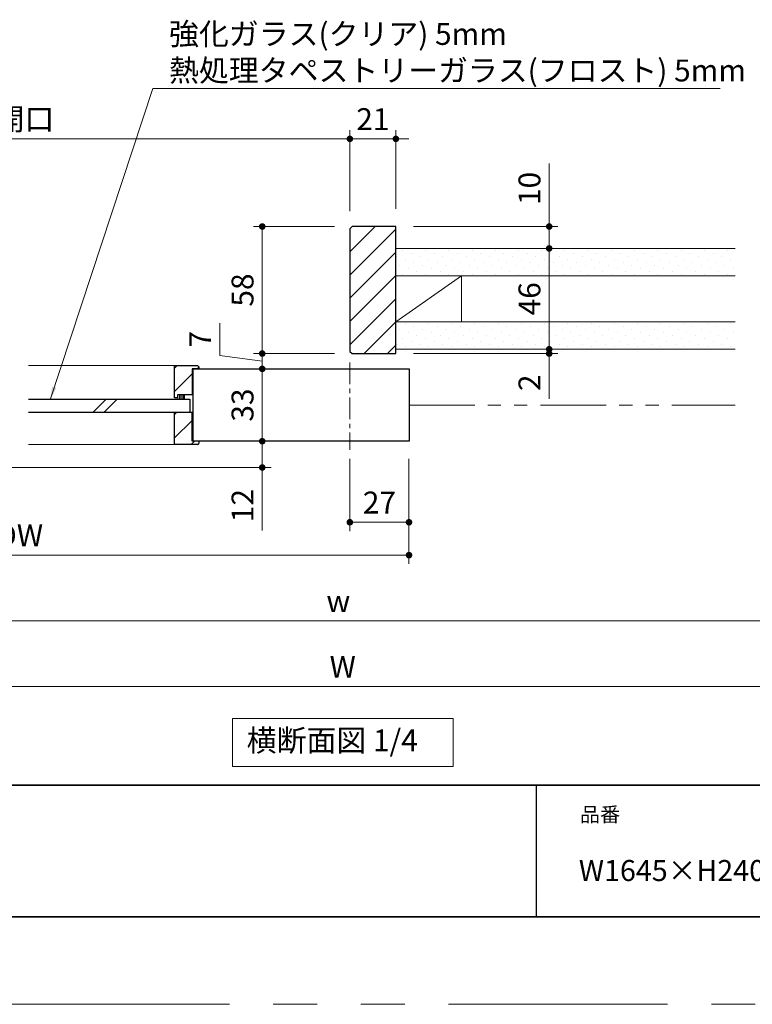
# Model space of a CAD drawing. Extents: x -60839 to -58226, y 2022 to 3236.
# Drawn here: x -60041 to -59707, y 2035 to 2484 of the extents above; entities that cross this region are included whole.
import ezdxf

# ---------------------------------------------------------------- set-up
doc = ezdxf.new("R2010")
doc.units = 0
doc.header["$LTSCALE"] = 80
doc.header["$MEASUREMENT"] = 0
for name, pattern in [('CENTER', [2, 1.25, -0.25, 0.25, -0.25]), ('HIDDEN', [0.375, 0.25, -0.125]), ('PHANTOM', [2.5, 1.25, -0.25, 0.25, -0.25, 0.25, -0.25])]:
    doc.linetypes.add(name, pattern=pattern)
doc.layers.get('0').update_dxf_attribs({"linetype": 'CONTINUOUS'})
doc.layers.get('DEFPOINTS').update_dxf_attribs({"linetype": 'CONTINUOUS'})
for name, color, linetype, lineweight in [('ハッチング', 6, 'CONTINUOUS', 9), ('中心線', 3, 'CENTER', 9), ('二点鎖線', 4, 'PHANTOM', 9), ('図面枠', 7, 'CONTINUOUS', 35), ('寸法線', 3, 'CONTINUOUS', 13), ('点線(水)', 4, 'HIDDEN', 9), ('線(水)', 4, 'CONTINUOUS', 9), ('線(白)', 7, 'CONTINUOUS', 30), ('線(黄)', 2, 'CONTINUOUS', 15)]:
    doc.layers.add(name, color=color, linetype=linetype, lineweight=lineweight)
doc.layers.add('陰線', color=4, linetype='PHANTOM', lineweight=9, plot=False)
doc.styles.add('1／2', font='MS Gothic.ttf', dxfattribs={"height": 7})
doc.styles.add('sanwa1', font='romans.shx', dxfattribs={"height": 10, "bigfont": 'extfont2.shx'})
doc.dimstyles.new('1／2$7', dxfattribs={"dimtxt": 7, "dimasz": 6, "dimexe": 2, "dimexo": 2, "dimgap": 1.4, "dimtad": 1, "dimdsep": 46, "dimtxsty": '1／2', "dimblk": 'DOT', "dimcen": 0, "dimclrd": 3, "dimclre": 3, "dimclrt": 2, "dimadec": 0, "dimazin": 0, "dimtfac": 1, "dimtix": 1, "dimtmove": 0, "dimatfit": 3, "dimfxl": 1, "dimtolj": 1, "dimtzin": 0, "dimlwd": 9, "dimlwe": 9, "dimarcsym": 0})
doc.dimstyles.new('sanwa1', dxfattribs={"dimscale": 0.05, "dimtxt": 10, "dimasz": 45, "dimexe": 20, "dimexo": 20, "dimgap": 30, "dimtad": 1, "dimdsep": 46, "dimtxsty": 'sanwa1', "dimblk1": 'DOT', "dimblk2": 'DOT', "dimsah": 1, "dimcen": 0.15, "dimclrd": 256, "dimclre": 256, "dimclrt": 256, "dimadec": 0, "dimazin": 0, "dimtfac": 1, "dimtix": 1, "dimtmove": 0, "dimatfit": 0, "dimldrblk": 'DOT', "dimfxl": 1, "dimtolj": 1, "dimtzin": 0, "dimlwd": 13, "dimlwe": 13, "dimarcsym": 1})
pattern_1 = [(45, (-109.511, -32.363), (-5.3033009, 5.3033009), [])]

# ---------------------------------------------------------------- blocks, each defined once
blk = doc.blocks.new('_DOT')
at = {"color": 0, "linetype": 'ByBlock'}
blk.add_line((-0.5, 0), (-1, 0), dxfattribs=at)
at = {"color": 0, "linetype": 'ByBlock', "const_width": 0.5}
blk.add_lwpolyline([(-0.25, 0, 1), (0.25, 0, 1)], format="xyb", close=True, dxfattribs=at)
blk = doc.blocks.new('*D83')
at = {"layer": 'DEFPOINTS', "color": 0, "ltscale": 3, "transparency": 16777216}
for p in [(-59890.27, 2429.87), (-60214.75, 2388.87), (-59890.27, 2388.87)]:
    blk.add_point(p, dxfattribs=at)
at = {"layer": '寸法線', "ltscale": 3, "transparency": 16777216}
for p, q in [((-60214.75, 2396.87), (-60214.75, 2433.87)), ((-59890.27, 2396.87), (-59890.27, 2433.87)), ((-60211.75, 2429.87), (-59893.27, 2429.87))]:
    blk.add_line(p, q, dxfattribs=at)
at = {"layer": '寸法線', "ltscale": 3, "transparency": 16777216, "xscale": 3, "yscale": 3, "zscale": 3, "rotation": 180}
blk.add_blockref('_DOT', (-60214.75, 2429.87), dxfattribs=at)
at = {"layer": '寸法線', "ltscale": 3, "transparency": 16777216, "xscale": 3, "yscale": 3, "zscale": 3}
blk.add_blockref('_DOT', (-59890.27, 2429.87), dxfattribs=at)
at = {"layer": '寸法線', "ltscale": 3, "transparency": 16777216, "insert": (-60052.51, 2438.87), "char_height": 10, "attachment_point": 5, "style": 'sanwa1'}
blk.add_mtext('\\A1;{\\C3;有効開口}', dxfattribs=at)
blk = doc.blocks.new('*D84')
at = {"layer": 'DEFPOINTS', "color": 0, "ltscale": 3, "transparency": 16777216}
for p in [(-59869.27, 2429.87), (-59890.27, 2388.87), (-59869.27, 2389.87)]:
    blk.add_point(p, dxfattribs=at)
at = {"layer": '寸法線', "ltscale": 3, "transparency": 16777216}
for p, q in [((-59890.27, 2396.87), (-59890.27, 2433.87)), ((-59869.27, 2397.87), (-59869.27, 2433.87)), ((-59893.27, 2429.87), (-59896.27, 2429.87)), ((-59890.27, 2429.87), (-59869.27, 2429.87)), ((-59866.27, 2429.87), (-59863.27, 2429.87))]:
    blk.add_line(p, q, dxfattribs=at)
at = {"layer": '寸法線', "ltscale": 3, "transparency": 16777216, "xscale": 3, "yscale": 3, "zscale": 3}
blk.add_blockref('_DOT', (-59890.27, 2429.87), dxfattribs=at)
at = {"layer": '寸法線', "ltscale": 3, "transparency": 16777216, "xscale": 3, "yscale": 3, "zscale": 3, "rotation": 180}
blk.add_blockref('_DOT', (-59869.27, 2429.87), dxfattribs=at)
at = {"layer": '寸法線', "ltscale": 3, "transparency": 16777216, "insert": (-59879.77, 2438.87), "char_height": 10, "attachment_point": 5, "style": 'sanwa1'}
blk.add_mtext('\\A1;21', dxfattribs=at)
blk = doc.blocks.new('*D86')
at = {"layer": 'DEFPOINTS', "color": 0, "ltscale": 3, "transparency": 16777216}
for p in [(-59889.27, 2389.87), (-59930.27, 2331.87), (-59889.27, 2331.87)]:
    blk.add_point(p, dxfattribs=at)
at = {"layer": '寸法線', "ltscale": 3, "transparency": 16777216}
for p, q in [((-59897.27, 2389.87), (-59934.27, 2389.87)), ((-59930.27, 2386.87), (-59930.27, 2334.87)), ((-59897.27, 2331.87), (-59934.27, 2331.87))]:
    blk.add_line(p, q, dxfattribs=at)
at = {"layer": '寸法線', "ltscale": 3, "transparency": 16777216, "xscale": 3, "yscale": 3, "zscale": 3}
for p, rotation in [((-59930.27, 2389.87), 90), ((-59930.27, 2331.87), 270)]:
    blk.add_blockref('_DOT', p, dxfattribs=dict(at, rotation=rotation))
at = {"layer": '寸法線', "ltscale": 3, "transparency": 16777216, "insert": (-59939.27, 2360.87), "char_height": 10, "attachment_point": 5, "rotation": 90, "style": 'sanwa1'}
blk.add_mtext('\\A1;58', dxfattribs=at)
blk = doc.blocks.new('*D88')
at = {"layer": 'DEFPOINTS', "color": 0, "ltscale": 3, "transparency": 16777216}
for p in [(-59889.27, 2331.87), (-59930.27, 2324.87), (-59863.27, 2324.87)]:
    blk.add_point(p, dxfattribs=at)
at = {"layer": '寸法線', "ltscale": 3, "transparency": 16777216}
for p, q in [((-59949.59, 2331.05), (-59949.59, 2345.72)), ((-59930.27, 2334.87), (-59930.27, 2337.87)), ((-59930.27, 2328.37), (-59949.59, 2331.05)), ((-59897.27, 2331.87), (-59934.27, 2331.87)), ((-59930.27, 2331.87), (-59930.27, 2324.87)), ((-59930.27, 2331.87), (-59930.27, 2324.87)), ((-59871.27, 2324.87), (-59934.27, 2324.87)), ((-59930.27, 2321.87), (-59930.27, 2318.87))]:
    blk.add_line(p, q, dxfattribs=at)
at = {"layer": '寸法線', "ltscale": 3, "transparency": 16777216, "xscale": 3, "yscale": 3, "zscale": 3}
for p, rotation in [((-59930.27, 2331.87), 270), ((-59930.27, 2324.87), 90)]:
    blk.add_blockref('_DOT', p, dxfattribs=dict(at, rotation=rotation))
at = {"layer": '寸法線', "ltscale": 3, "transparency": 16777216, "insert": (-59958.59, 2338.38), "char_height": 10, "attachment_point": 5, "rotation": 90, "style": 'sanwa1'}
blk.add_mtext('\\A1;7', dxfattribs=at)
blk = doc.blocks.new('*D89')
at = {"layer": 'DEFPOINTS', "color": 0, "ltscale": 3, "transparency": 16777216}
for p in [(-59890.27, 2291.87), (-59863.27, 2291.87), (-59863.27, 2254.87)]:
    blk.add_point(p, dxfattribs=at)
at = {"layer": '寸法線', "ltscale": 3, "transparency": 16777216}
for p, q in [((-59890.27, 2283.87), (-59890.27, 2250.87)), ((-59863.27, 2283.87), (-59863.27, 2250.87)), ((-59887.27, 2254.87), (-59866.27, 2254.87))]:
    blk.add_line(p, q, dxfattribs=at)
at = {"layer": '寸法線', "ltscale": 3, "transparency": 16777216, "xscale": 3, "yscale": 3, "zscale": 3, "rotation": 180}
blk.add_blockref('_DOT', (-59890.27, 2254.87), dxfattribs=at)
at = {"layer": '寸法線', "ltscale": 3, "transparency": 16777216, "xscale": 3, "yscale": 3, "zscale": 3}
blk.add_blockref('_DOT', (-59863.27, 2254.87), dxfattribs=at)
at = {"layer": '寸法線', "ltscale": 3, "transparency": 16777216, "insert": (-59876.77, 2263.87), "char_height": 10, "attachment_point": 5, "style": 'sanwa1'}
blk.add_mtext('\\A1;27', dxfattribs=at)
blk = doc.blocks.new('*D110')
at = {"layer": 'DEFPOINTS', "color": 0, "ltscale": 3, "transparency": 16777216}
for p in [(-60218.75, 2279.87), (-59863.27, 2279.87), (-59863.27, 2239.87)]:
    blk.add_point(p, dxfattribs=at)
at = {"layer": '寸法線', "ltscale": 3, "transparency": 16777216}
for p, q in [((-60218.75, 2271.87), (-60218.75, 2235.87)), ((-59863.27, 2271.87), (-59863.27, 2235.87)), ((-60215.75, 2239.87), (-59866.27, 2239.87))]:
    blk.add_line(p, q, dxfattribs=at)
at = {"layer": '寸法線', "ltscale": 3, "transparency": 16777216, "xscale": 3, "yscale": 3, "zscale": 3, "rotation": 180}
blk.add_blockref('_DOT', (-60218.75, 2239.87), dxfattribs=at)
at = {"layer": '寸法線', "ltscale": 3, "transparency": 16777216, "xscale": 3, "yscale": 3, "zscale": 3}
blk.add_blockref('_DOT', (-59863.27, 2239.87), dxfattribs=at)
at = {"layer": '寸法線', "ltscale": 3, "transparency": 16777216, "insert": (-60041.01, 2248.87), "char_height": 10, "attachment_point": 5, "style": 'sanwa1'}
blk.add_mtext('\\A1;DW', dxfattribs=at)
blk = doc.blocks.new('*D113')
at = {"layer": 'DEFPOINTS', "color": 0, "ltscale": 3, "transparency": 16777216}
for p in [(-59869.27, 2389.87), (-59869.27, 2379.87), (-59799.27, 2379.87)]:
    blk.add_point(p, dxfattribs=at)
at = {"layer": '寸法線', "ltscale": 3, "transparency": 16777216}
for p, q in [((-59799.27, 2392.87), (-59799.27, 2418.63)), ((-59861.27, 2389.87), (-59795.27, 2389.87)), ((-59799.27, 2379.87), (-59799.27, 2389.87)), ((-59861.27, 2379.87), (-59795.27, 2379.87)), ((-59799.27, 2376.87), (-59799.27, 2373.87))]:
    blk.add_line(p, q, dxfattribs=at)
at = {"layer": '寸法線', "ltscale": 3, "transparency": 16777216, "xscale": 3, "yscale": 3, "zscale": 3}
for p, rotation in [((-59799.27, 2389.87), 270), ((-59799.27, 2379.87), 90)]:
    blk.add_blockref('_DOT', p, dxfattribs=dict(at, rotation=rotation))
at = {"layer": '寸法線', "ltscale": 3, "transparency": 16777216, "insert": (-59808.27, 2407.25), "char_height": 10, "attachment_point": 5, "rotation": 90, "style": 'sanwa1'}
blk.add_mtext('\\A1;10', dxfattribs=at)
blk = doc.blocks.new('*D114')
at = {"layer": 'DEFPOINTS', "color": 0, "ltscale": 3, "transparency": 16777216}
for p in [(-59869.27, 2333.87), (-59869.27, 2331.87), (-59799.27, 2331.87)]:
    blk.add_point(p, dxfattribs=at)
at = {"layer": '寸法線', "ltscale": 3, "transparency": 16777216}
for p, q in [((-59799.27, 2336.87), (-59799.27, 2339.87)), ((-59861.27, 2333.87), (-59795.27, 2333.87)), ((-59799.27, 2333.87), (-59799.27, 2331.87)), ((-59861.27, 2331.87), (-59795.27, 2331.87)), ((-59799.27, 2328.87), (-59799.27, 2311.2))]:
    blk.add_line(p, q, dxfattribs=at)
at = {"layer": '寸法線', "ltscale": 3, "transparency": 16777216, "xscale": 3, "yscale": 3, "zscale": 3}
for p, rotation in [((-59799.27, 2333.87), 270), ((-59799.27, 2331.87), 90)]:
    blk.add_blockref('_DOT', p, dxfattribs=dict(at, rotation=rotation))
at = {"layer": '寸法線', "ltscale": 3, "transparency": 16777216, "insert": (-59808.27, 2318.54), "char_height": 10, "attachment_point": 5, "rotation": 90, "style": 'sanwa1'}
blk.add_mtext('\\A1;2', dxfattribs=at)
blk = doc.blocks.new('*D118')
at = {"layer": 'DEFPOINTS', "color": 0, "ltscale": 3, "transparency": 16777216}
for p in [(-59863.27, 2324.87), (-59930.27, 2291.87), (-59863.27, 2291.87)]:
    blk.add_point(p, dxfattribs=at)
at = {"layer": '寸法線', "ltscale": 3, "transparency": 16777216}
for p, q in [((-59871.27, 2324.87), (-59934.27, 2324.87)), ((-59930.27, 2321.87), (-59930.27, 2294.87)), ((-59871.27, 2291.87), (-59934.27, 2291.87))]:
    blk.add_line(p, q, dxfattribs=at)
at = {"layer": '寸法線', "ltscale": 3, "transparency": 16777216, "xscale": 3, "yscale": 3, "zscale": 3}
for p, rotation in [((-59930.27, 2324.87), 90), ((-59930.27, 2291.87), 270)]:
    blk.add_blockref('_DOT', p, dxfattribs=dict(at, rotation=rotation))
at = {"layer": '寸法線', "ltscale": 3, "transparency": 16777216, "insert": (-59939.27, 2308.37), "char_height": 10, "attachment_point": 5, "rotation": 90, "style": 'sanwa1'}
blk.add_mtext('\\A1;33', dxfattribs=at)
blk = doc.blocks.new('*D119')
at = {"layer": 'DEFPOINTS', "color": 0, "ltscale": 3, "transparency": 16777216}
for p in [(-59799.27, 2379.87), (-59813.03, 2333.87), (-59799.27, 2333.87)]:
    blk.add_point(p, dxfattribs=at)
at = {"layer": '寸法線', "ltscale": 3, "transparency": 16777216}
for p, q in [((-59807.27, 2379.87), (-59803.27, 2379.87)), ((-59799.27, 2376.87), (-59799.27, 2336.87)), ((-59805.03, 2333.87), (-59795.27, 2333.87))]:
    blk.add_line(p, q, dxfattribs=at)
at = {"layer": '寸法線', "ltscale": 3, "transparency": 16777216, "xscale": 3, "yscale": 3, "zscale": 3}
for p, rotation in [((-59799.27, 2379.87), 90), ((-59799.27, 2333.87), 270)]:
    blk.add_blockref('_DOT', p, dxfattribs=dict(at, rotation=rotation))
at = {"layer": '寸法線', "ltscale": 3, "transparency": 16777216, "insert": (-59808.27, 2356.87), "char_height": 10, "attachment_point": 5, "rotation": 90, "style": 'sanwa1'}
blk.add_mtext('\\A1;46', dxfattribs=at)
blk = doc.blocks.new('*D122')
at = {"layer": 'DEFPOINTS', "color": 0, "ltscale": 3, "transparency": 16777216}
for p in [(-60218.75, 2279.87), (-59572.32, 2280.87), (-59572.32, 2209.87)]:
    blk.add_point(p, dxfattribs=at)
at = {"layer": '寸法線', "ltscale": 3, "transparency": 16777216}
for p, q in [((-60218.75, 2271.87), (-60218.75, 2205.87)), ((-59572.32, 2272.87), (-59572.32, 2205.87)), ((-60215.75, 2209.87), (-59575.32, 2209.87))]:
    blk.add_line(p, q, dxfattribs=at)
at = {"layer": '寸法線', "ltscale": 3, "transparency": 16777216, "xscale": 3, "yscale": 3, "zscale": 3, "rotation": 180}
blk.add_blockref('_DOT', (-60218.75, 2209.87), dxfattribs=at)
at = {"layer": '寸法線', "ltscale": 3, "transparency": 16777216, "xscale": 3, "yscale": 3, "zscale": 3}
blk.add_blockref('_DOT', (-59572.32, 2209.87), dxfattribs=at)
at = {"layer": '寸法線', "ltscale": 3, "transparency": 16777216, "insert": (-59895.53, 2218.87), "char_height": 10, "attachment_point": 5, "style": 'sanwa1'}
blk.add_mtext('\\A1;w', dxfattribs=at)
blk = doc.blocks.new('*D123')
at = {"layer": 'DEFPOINTS', "color": 0, "ltscale": 3, "transparency": 16777216}
for p in [(-60235.75, 2279.87), (-59551.32, 2279.87), (-59551.32, 2179.87)]:
    blk.add_point(p, dxfattribs=at)
at = {"layer": '寸法線', "ltscale": 3, "transparency": 16777216}
for p, q in [((-60235.75, 2271.87), (-60235.75, 2175.87)), ((-59551.32, 2271.87), (-59551.32, 2175.87)), ((-60232.75, 2179.87), (-59554.32, 2179.87))]:
    blk.add_line(p, q, dxfattribs=at)
at = {"layer": '寸法線', "ltscale": 3, "transparency": 16777216, "xscale": 3, "yscale": 3, "zscale": 3, "rotation": 180}
blk.add_blockref('_DOT', (-60235.75, 2179.87), dxfattribs=at)
at = {"layer": '寸法線', "ltscale": 3, "transparency": 16777216, "xscale": 3, "yscale": 3, "zscale": 3}
blk.add_blockref('_DOT', (-59551.32, 2179.87), dxfattribs=at)
at = {"layer": '寸法線', "ltscale": 3, "transparency": 16777216, "insert": (-59893.53, 2188.87), "char_height": 10, "attachment_point": 5, "style": 'sanwa1'}
blk.add_mtext('\\A1;W', dxfattribs=at)
blk = doc.blocks.new('*D128')
at = {"layer": 'DEFPOINTS', "color": 0, "ltscale": 3, "transparency": 16777216}
for p in [(-59930.27, 2291.87), (-59930.27, 2291.87), (-60219.75, 2279.87)]:
    blk.add_point(p, dxfattribs=at)
at = {"layer": '寸法線', "ltscale": 3, "transparency": 16777216}
for p, q in [((-59930.27, 2294.87), (-59930.27, 2297.87)), ((-59938.27, 2291.87), (-59934.27, 2291.87)), ((-59930.27, 2291.87), (-59930.27, 2279.87)), ((-60211.75, 2279.87), (-59926.27, 2279.87)), ((-59930.27, 2276.87), (-59930.27, 2251.11))]:
    blk.add_line(p, q, dxfattribs=at)
at = {"layer": '寸法線', "ltscale": 3, "transparency": 16777216, "xscale": 3, "yscale": 3, "zscale": 3}
for p, rotation in [((-59930.27, 2291.87), 270), ((-59930.27, 2279.87), 90)]:
    blk.add_blockref('_DOT', p, dxfattribs=dict(at, rotation=rotation))
at = {"layer": '寸法線', "ltscale": 3, "transparency": 16777216, "insert": (-59939.27, 2262.49), "char_height": 10, "attachment_point": 5, "rotation": 90, "style": 'sanwa1'}
blk.add_mtext('\\A1;12', dxfattribs=at)

msp = doc.modelspace()

# ---------------------------------------------------------------- hatches: boundary and pattern name
at = {"layer": 'ハッチング'}
h = msp.add_hatch(dxfattribs=at)
h.set_pattern_fill('LINE', color=256, scale=60, angle=45, style=0)
h.set_pattern_definition([(45, (236.0035, -31.915), (-5.3033009, 5.3033009), [])])
h.paths.add_polyline_path([(-59869.2684, 2389.8701), (-59889.2684, 2389.8701), (-59890.2684, 2388.8701), (-59890.2684, 2332.8701), (-59889.2684, 2331.8701), (-59869.2684, 2331.8701)])
at = {"layer": 'ハッチング', "ltscale": 3}
h = msp.add_hatch(dxfattribs=at)
h.set_pattern_fill('DOTS', color=6, scale=60, angle=45)
h.set_pattern_definition([(45, (0, -26.3454), (-1.32582521, 3.97747564), [0, -3.75])])
h.paths.add_polyline_path([(-59714.2958, 2379.8701), (-59869.2684, 2379.8701), (-59869.2684, 2367.3701), (-59714.2958, 2367.3701)])
h = msp.add_hatch(dxfattribs=at)
h.set_pattern_fill('DOTS', color=6, scale=60, angle=45)
h.set_pattern_definition([(45, (0, 18.6546), (-1.32582521, 3.97747564), [0, -3.75])])
h.paths.add_polyline_path([(-59714.2958, 2346.3701), (-59869.2684, 2346.3701), (-59869.2684, 2333.8701), (-59714.2958, 2333.8701)])
h = msp.add_hatch(dxfattribs=at)
h.set_pattern_fill('LINE', color=6, scale=60, angle=45)
h.set_pattern_definition(pattern_1)
h.paths.add_polyline_path([(-59970.2684, 2326.3701), (-59959.7684, 2326.3701), (-59959.2684, 2325.8701), (-59959.2684, 2324.8701), (-59962.2684, 2324.8701), (-59962.2684, 2313.1701), (-59968.7684, 2313.1701), (-59968.7684, 2311.6701), (-59970.2684, 2311.6701)])
h = msp.add_hatch(dxfattribs=at)
h.set_pattern_fill('LINE', color=6, scale=60, angle=45)
h.set_pattern_definition(pattern_1)
h.paths.add_polyline_path([(-59962.2684, 2305.0701), (-59970.2684, 2305.0701), (-59970.2684, 2290.3701), (-59959.7684, 2290.3701), (-59959.2684, 2290.8701), (-59959.2684, 2291.8701), (-59962.2684, 2291.8701)])
at = {"layer": '点線(水)', "ltscale": 3}
h = msp.add_hatch(dxfattribs=at)
h.set_pattern_fill('LINE', color=6, scale=5, angle=90)
h.set_pattern_definition([(90, (186.26625, -7.5507), (-0.625, 0), [])])
h.paths.add_polyline_path([(-59968.7684, 2311.0701), (-59968.7684, 2313.1701), (-59965.7684, 2313.1701), (-59965.7684, 2311.0701)])

# ---------------------------------------------------------------- linework, layer by layer
msp.add_line((-59805.2415, 2134.8457), (-59805.2415, 2074.8457))
at = {"layer": '中心線', "ltscale": 0.1}
msp.add_line((-59890.2684, 2327.8701), (-59890.2684, 2287.8701), dxfattribs=at)
at = {"layer": '二点鎖線', "ltscale": 0.3}
msp.add_line((-59863.2684, 2308.3701), (-59714.2958, 2308.3701), dxfattribs=at)
at = {"layer": '図面枠'}
for p, q in [((-60785.2415, 2134.8457), (-59185.2415, 2134.8457)), ((-60785.2415, 2074.8457), (-59185.2415, 2074.8457))]:
    msp.add_line(p, q, dxfattribs=at)
at = {"layer": '線(水)'}
for p, q in [((-59970.2684, 2326.3701), (-60037.007, 2326.3701)), ((-59970.2684, 2290.3701), (-60037.007, 2290.3701))]:
    msp.add_line(p, q, dxfattribs=at)
at = {"layer": '線(水)', "ltscale": 3}
for p, q in [((-60007.4701, 2305.0701), (-60001.4701, 2311.0701)), ((-60002.4701, 2305.0701), (-59996.4701, 2311.0701)), ((-59968.7684, 2311.6701), (-59968.7684, 2311.0701)), ((-59965.7684, 2313.1701), (-59965.7684, 2311.0701))]:
    msp.add_line(p, q, dxfattribs=at)
at = {"layer": '線(白)', "ltscale": 3}
for p, q in [((-59889.2684, 2389.8701), (-59890.2684, 2388.8701)), ((-59890.2684, 2388.8701), (-59890.2684, 2332.8701)), ((-59869.2684, 2389.8701), (-59889.2684, 2389.8701)), ((-59869.2684, 2331.8701), (-59869.2684, 2389.8701)), ((-59890.2684, 2332.8701), (-59889.2684, 2331.8701)), ((-59869.2684, 2333.8701), (-59869.2684, 2333.8701)), ((-59889.2684, 2331.8701), (-59869.2684, 2331.8701)), ((-59970.2684, 2311.6701), (-59970.2684, 2326.3701)), ((-59970.2684, 2326.3701), (-59959.7684, 2326.3701)), ((-59962.2684, 2324.8701), (-59863.2684, 2324.8701)), ((-59959.2684, 2324.8701), (-59962.2684, 2324.8701)), ((-59962.2684, 2324.8701), (-59962.2684, 2313.1701)), ((-59962.0184, 2324.8701), (-59962.0184, 2291.8701)), ((-59959.7684, 2326.3701), (-59959.2684, 2325.8701)), ((-59959.2684, 2325.8701), (-59959.2684, 2324.8701)), ((-59863.2684, 2324.8701), (-59863.2684, 2291.8701)), ((-60037.007, 2311.0701), (-59963.2684, 2311.0701)), ((-59968.7684, 2311.6701), (-59970.2684, 2311.6701)), ((-59968.7684, 2311.6701), (-59968.7684, 2313.1701)), ((-59968.7684, 2313.1701), (-59962.2684, 2313.1701)), ((-59968.7684, 2311.6701), (-59968.7684, 2313.1701)), ((-59968.7684, 2313.1701), (-59965.7684, 2313.1701)), ((-59963.2684, 2311.0701), (-59963.2684, 2305.0701)), ((-60037.007, 2305.0701), (-59962.2684, 2305.0701)), ((-59970.2684, 2290.3701), (-59970.2684, 2305.0701)), ((-59970.2684, 2305.0701), (-59962.2684, 2305.0701)), ((-59962.2684, 2291.8701), (-59962.2684, 2305.0701)), ((-59959.7684, 2290.3701), (-59970.2684, 2290.3701)), ((-59863.2684, 2291.8701), (-59962.2684, 2291.8701)), ((-59959.2684, 2291.8701), (-59962.2684, 2291.8701)), ((-59959.7684, 2290.3701), (-59959.2684, 2290.8701)), ((-59959.2684, 2291.8701), (-59959.2684, 2290.8701))]:
    msp.add_line(p, q, dxfattribs=at)
at = {"layer": '線(黄)', "ltscale": 3}
for p, q in [((-59869.2684, 2379.8701), (-59714.2958, 2379.8701)), ((-59839.2684, 2367.3701), (-59869.2684, 2346.3701)), ((-59869.2684, 2367.3701), (-59714.2958, 2367.3701)), ((-59839.2684, 2367.3701), (-59839.2684, 2346.3701)), ((-59869.2684, 2346.3701), (-59714.2958, 2346.3701)), ((-59869.2684, 2333.8701), (-59714.2958, 2333.8701))]:
    msp.add_line(p, q, dxfattribs=at)
msp.add_lwpolyline([(-59943.9034, 2165.2451), (-59843.1579, 2165.2451), (-59843.1579, 2143.4103), (-59943.9034, 2143.4103)], close=True, dxfattribs=at)
at = {"layer": '陰線'}
msp.add_line((-59145.2415, 2034.8457), (-60825.2415, 2034.8457), dxfattribs=at)

# ---------------------------------------------------------------- texts
at = {"layer": '図面枠', "linetype": 'Continuous', "style": 'sanwa1'}
msp.add_text('W1645×H2401～2700×D110\u3000他', height=9.6, dxfattribs=at).set_placement((-59785.7366, 2091.1039))
at = {"layer": '図面枠', "insert": (-59785.2415, 2124.8457), "char_height": 6.72, "attachment_point": 1, "line_spacing_factor": 2.243545, "style": 'sanwa1'}
msp.add_mtext('品番', dxfattribs=at)
at = {"layer": '線(黄)', "ltscale": 3, "insert": (-59937.3756, 2154.0031), "char_height": 10, "attachment_point": 4, "line_spacing_factor": 1.27449, "style": 'sanwa1'}
msp.add_mtext('横断面図 1/4', dxfattribs=at)

# ---------------------------------------------------------------- dimensions: what is measured, and where the dimension line sits
at = {"layer": '寸法線', "ltscale": 3}
for base, p1, p2, text, override, picture, middle in [((-59890.2684, 2429.8701), (-60214.7456, 2388.8701), (-59890.2684, 2388.8701), '{\\C3;有効開口}', {"dimscale": 1, "dimtxt": 8, "dimasz": 3, "dimexe": 4, "dimexo": 8, "dimgap": 4, "dimtix": 0, "dimtmove": 1, "dimlwd": -1, "dimlwe": -1}, '*D83', (-60052.507, 2438.8701)), ((-59551.3232, 2179.8701), (-60235.7456, 2279.8701), (-59551.3232, 2279.8701), 'W', {"dimscale": 1, "dimtxt": 8, "dimasz": 3, "dimexe": 4, "dimexo": 8, "dimgap": 4, "dimlwd": -1, "dimlwe": -1}, '*D123', (-59893.5344, 2188.8701)), ((-59572.3232, 2209.8701), (-60218.7456, 2279.8701), (-59572.3232, 2280.8701), 'w', {"dimscale": 1, "dimtxt": 8, "dimasz": 3, "dimexe": 4, "dimexo": 8, "dimgap": 4, "dimtmove": 1, "dimlwd": -1, "dimlwe": -1}, '*D122', (-59895.5344, 2218.8701)), ((-59863.2684, 2239.8701), (-60218.7456, 2279.8701), (-59863.2684, 2279.8701), 'DW', {"dimscale": 1, "dimtxt": 8, "dimasz": 3, "dimexe": 4, "dimexo": 8, "dimgap": 4, "dimlwd": -1, "dimlwe": -1}, '*D110', (-60041.007, 2248.8701))]:
    dim = msp.add_linear_dim(base=base, p1=p1, p2=p2, text=text, dimstyle='sanwa1', override=override, dxfattribs=at)
    dim.commit()
    dim.dimension.update_dxf_attribs({"geometry": picture, "text_midpoint": middle})
for base, p1, p2, override, picture, middle in [((-59869.2684, 2429.8701), (-59890.2684, 2388.8701), (-59869.2684, 2389.8701), {"dimscale": 1, "dimtxt": 8, "dimasz": 3, "dimexe": 4, "dimexo": 8, "dimgap": 4, "dimtix": 1, "dimlwd": -1, "dimlwe": -1}, '*D84', (-59879.7684, 2438.8701)), ((-59863.2684, 2254.8701), (-59890.2684, 2291.8701), (-59863.2684, 2291.8701), {"dimscale": 1, "dimtxt": 8, "dimasz": 3, "dimexe": 4, "dimexo": 8, "dimgap": 4, "dimlwd": -1, "dimlwe": -1}, '*D89', (-59876.7684, 2263.8701))]:
    dim = msp.add_linear_dim(base=base, p1=p1, p2=p2, dimstyle='sanwa1', override=override, dxfattribs=at)
    dim.commit()
    dim.dimension.update_dxf_attribs({"geometry": picture, "text_midpoint": middle})
for base, p1, p2, override, picture, middle in [((-59799.2684, 2379.8701), (-59869.2684, 2389.8701), (-59869.2684, 2379.8701), {"dimscale": 1, "dimtxt": 8, "dimasz": 3, "dimexe": 4, "dimexo": 8, "dimgap": 4, "dimjust": 1, "dimtix": 0, "dimlwd": -1, "dimlwe": -1}, '*D113', (-59808.2684, 2407.2511)), ((-59930.2684, 2331.8701), (-59889.2684, 2389.8701), (-59889.2684, 2331.8701), {"dimscale": 1, "dimtxt": 8, "dimasz": 3, "dimexe": 4, "dimexo": 8, "dimgap": 4, "dimlwd": -1, "dimlwe": -1}, '*D86', (-59939.2684, 2360.8701)), ((-59799.2684, 2333.8701), (-59799.2684, 2379.8701), (-59813.031, 2333.8701), {"dimscale": 1, "dimtxt": 8, "dimasz": 3, "dimexe": 4, "dimexo": 8, "dimgap": 4, "dimtix": 0, "dimlwd": -1, "dimlwe": -1}, '*D119', (-59808.2684, 2356.8701)), ((-59799.2684, 2331.8701), (-59869.2684, 2333.8701), (-59869.2684, 2331.8701), {"dimscale": 1, "dimtxt": 8, "dimasz": 3, "dimexe": 4, "dimexo": 8, "dimgap": 4, "dimtix": 0, "dimlwd": -1, "dimlwe": -1}, '*D114', (-59808.2684, 2318.5368)), ((-59930.2684, 2291.8701), (-59863.2684, 2324.8701), (-59863.2684, 2291.8701), {"dimscale": 1, "dimtxt": 8, "dimasz": 3, "dimexe": 4, "dimexo": 8, "dimgap": 4, "dimlwd": -1, "dimlwe": -1}, '*D118', (-59939.2684, 2308.3701)), ((-59930.2684, 2291.8701), (-60219.7456, 2279.8701), (-59930.2684, 2291.8701), {"dimscale": 1, "dimtxt": 8, "dimasz": 3, "dimexe": 4, "dimexo": 8, "dimgap": 4, "dimjust": 1, "dimtix": 0, "dimlwd": -1, "dimlwe": -1}, '*D128', (-59939.2684, 2262.4892))]:
    dim = msp.add_linear_dim(base=base, p1=p1, p2=p2, angle=90, dimstyle='sanwa1', override=override, dxfattribs=at)
    dim.commit()
    dim.dimension.update_dxf_attribs({"geometry": picture, "text_midpoint": middle})
dim = msp.add_linear_dim(base=(-59930.2684, 2324.8701), p1=(-59889.2684, 2331.8701), p2=(-59863.2684, 2324.8701), angle=90, dimstyle='sanwa1', override={"dimscale": 1, "dimtxt": 8, "dimasz": 3, "dimexe": 4, "dimexo": 8, "dimgap": 4, "dimtmove": 1, "dimlwd": -1, "dimlwe": -1}, dxfattribs=at)
dim.commit()
dim.dimension.update_dxf_attribs({"geometry": '*D88', "text_midpoint": (-59949.5942, 2335.0498), "dimtype": 160})

# ---------------------------------------------------------------- leaders
at = {"layer": '寸法線', "ltscale": 3, "annotation_type": 0, "has_hookline": 1, "hookline_direction": 0, "text_width": 251.5238}
msp.add_leader([(-60027.1393, 2310.7727), (-59980.2016, 2452.8557), (-59974.2016, 2452.8557)], dimstyle='1／2$7', override={"dimgap": 1.4, "dimtad": 1, "dimtxsty": 'sanwa1'}, dxfattribs=at)

# ---------------------------------------------------------------- next in the draw order: texts
at = {"layer": '寸法線', "ltscale": 3, "insert": (-59972.8016, 2456.099), "char_height": 10, "attachment_point": 7, "style": 'sanwa1', "bg_fill": 3, "box_fill_scale": 1, "bg_fill_color": 256, "bg_fill_transparency": 0}
msp.add_mtext('\\A1;{\\C3;強化ガラス(クリア) 5mm\\P熱処理タペストリーガラス(フロスト) 5mm}', dxfattribs=at)

doc.saveas('drawing.dxf')
